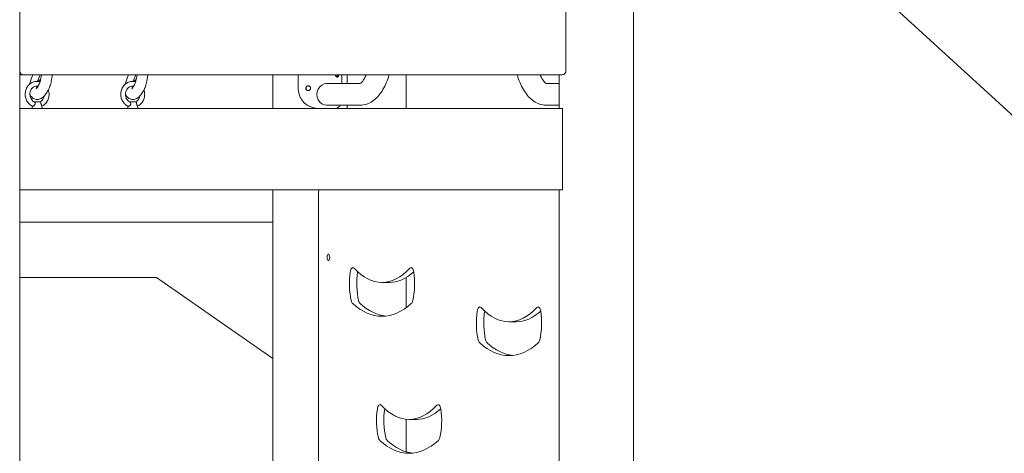
# Model space of a CAD drawing. Units: millimetres. Extents: x 28002 to 60050, y -94692 to -52305.
# Drawn here: x 55151 to 56605, y -93338 to -92697 of the extents above; entities that cross this region are included whole.
import ezdxf

# ---------------------------------------------------------------- set-up
doc = ezdxf.new("R2010")
doc.units = ezdxf.units.MM
doc.header["$LTSCALE"] = 0.5

# ---------------------------------------------------------------- blocks, each defined once
blk = doc.blocks.new('20221207.122523')
at = {"linetype": 'Continuous', "lineweight": 0, "extrusion": (0, 1, 0)}
for p, q in [((993.9, -3418.3), (993.9, -1658.7)), ((1800.4, -2502.7), (1800.4, -1977.9)), ((1900.2, -3418.3), (1900.2, -2131.4)), ((994.2, -2508.7), (999.2, -2508.7)), ((999.2, -2508.7), (1795, -2508.7)), ((1011.3, -2514), (1013.5, -2508.7)), ((1024.1, -2508.7), (1020.1, -2518.5)), ((1025.9, -2508.7), (1024.7, -2515.7)), ((1042.2, -2508.7), (1040.5, -2518.4)), ((1152.5, -2514), (1154.6, -2508.7)), ((1165.2, -2508.7), (1161.2, -2518.5)), ((1167.1, -2508.7), (1165.9, -2515.7)), ((1183.3, -2508.7), (1181.6, -2518.4)), ((1367.6, -2558.7), (1367.6, -2508.7)), ((1405.2, -2528.7), (1405.2, -2511.9)), ((1469.3, -2521.9), (1469.3, -2508.7)), ((1477.6, -2521.9), (1477.6, -2508.7)), ((1564.7, -2558.7), (1564.7, -2508.7)), ((1790.2, -2558.7), (1790.2, -2508.7)), ((1496.4, -2521.9), (1447.1, -2521.9)), ((1771.2, -2521.9), (1790.2, -2521.9)), ((1012.6, -2555.3), (1011.6, -2558.7)), ((1024.6, -2548.7), (1024.9, -2549.7)), ((1026.3, -2554.3), (1027.6, -2558.7)), ((1153.8, -2555.3), (1152.8, -2558.7)), ((1165.8, -2548.7), (1166, -2549.7)), ((1167.4, -2554.3), (1168.8, -2558.7)), ((1496.6, -2553.7), (1447.1, -2553.7)), ((1477.6, -2558.7), (1477.6, -2553.7)), ((1771.2, -2553.7), (1790.2, -2553.7)), ((993.9, -2558.7), (1795.4, -2558.7)), ((1795.4, -2678.7), (1795.4, -2558.7)), ((993.9, -2678.7), (1795.4, -2678.7)), ((1367.6, -3408.8), (1367.6, -2678.7)), ((1435, -3473.7), (1435, -2683.7)), ((1790.2, -3408.8), (1790.2, -2678.7)), ((993.9, -2726.7), (1367.6, -2726.7)), ((1539.7, -2815.8), (1528.8, -2815.8)), ((1564.7, -2852.9), (1564.7, -2808.3)), ((1727.2, -2873.8), (1716.3, -2873.8)), ((1564.7, -3066.1), (1564.7, -3018.1)), ((1579.7, -3018.3), (1568.8, -3018.3))]:
    blk.add_line(p, q, dxfattribs=at)
at = {"linetype": 'Continuous', "lineweight": 0}
blk.add_line((2507.6, -2612.7), (1934.6, -2088.3), dxfattribs=at)
at = {"color": 8, "linetype": 'Continuous', "lineweight": 0, "extrusion": (0, 1, 0)}
for p, q in [((993.9, -2808.7), (1196, -2808.7)), ((1196, -2808.7), (1367.6, -2928.1))]:
    blk.add_line(p, q, dxfattribs=at)
at = {"linetype": 'Continuous', "lineweight": 0, "extrusion": (0, 0, -1)}
for centre, major_axis, ratio, start_param, end_param in [((999.2, -2502.7), (0, -6), 0.906308, 0, 1.397284), ((1795, -2502.7), (0, -6), 0.906308, -1.570796, 0), ((1023.1, -2520.7), (1.68, 4.71), 0.402003, -1.270792, -0.084679), ((1164.3, -2520.7), (1.68, 4.71), 0.402003, -1.270792, -0.084679), ((1447.1, -2537.8), (0, -15.9), 0.906308, 0, 3.141593), ((1019.6, -2548.7), (-5, 0), 0.000131, -0.910399, -0.480564), ((1019.6, -2548.7), (5, 0), 0.000131, -2.661536, 2.231189), ((1160.8, -2548.7), (-5, 0), 0.000131, -0.910399, -0.480564), ((1160.8, -2548.7), (5, 0), 0.000131, -2.661536, 2.231189), ((1437.1, -2683.7), (0, 5), 0.422618, -1.570796, 0), ((1449.7, -2778.7), (0, 4.5), 0.422618, -1.570796, 4.712389), ((1501.8, -2817.7), (0, 50.1), 0.422618, -2.08849, -1.218718), ((1485.9, -2803.9), (0, 10), 0.422618, -1.218718, 0.424762), ((1539.7, -2579.4), (0, -236.4), 0.422618, -0.367829, 0), ((1571.7, -2803.9), (0, 10), 0.422618, -0.424762, 1.218718), ((1555.8, -2817.7), (0, -50.1), 0.422618, -1.922875, -1.053102), ((1487.1, -2837.6), (0, -10), 0.422618, 0.365336, 1.053102), ((1528.8, -2579.4), (0, -286.4), 0.422618, -0.365336, 0.365336), ((1570.5, -2837.6), (0, -10), 0.422618, -1.053102, -0.365336), ((1689.3, -2875.7), (0, 50.1), 0.422618, -2.08849, -1.218718), ((1673.4, -2861.9), (0, 10), 0.422618, -1.218718, 0.424762), ((1727.2, -2637.4), (0, -236.4), 0.422618, -0.367829, 0), ((1759.2, -2861.9), (0, 10), 0.422618, -0.424762, 1.218718), ((1743.3, -2875.7), (0, -50.1), 0.422618, -1.922875, -1.053102), ((1674.6, -2895.6), (0, -10), 0.422618, 0.365336, 1.053102), ((1716.3, -2637.4), (0, -286.4), 0.422618, -0.365336, 0.365336), ((1758, -2895.6), (0, -10), 0.422618, -1.053102, -0.365336), ((1541.8, -3020.2), (0, 50.1), 0.422618, -2.08849, -1.218718), ((1525.9, -3006.4), (0, 10), 0.422618, -1.218718, 0.424762), ((1579.7, -2781.9), (0, -236.4), 0.422618, -0.367829, 0), ((1611.7, -3006.4), (0, 10), 0.422618, -0.424762, 1.218718), ((1595.8, -3020.2), (0, -50.1), 0.422618, -1.922875, -1.053102), ((1527.1, -3040), (0, -10), 0.422618, 0.365336, 1.053102), ((1568.8, -2781.9), (0, -286.4), 0.422618, -0.365336, 0.365336), ((1610.5, -3040), (0, -10), 0.422618, -1.053102, -0.365336)]:
    blk.add_ellipse(centre, major_axis=major_axis, ratio=ratio, start_param=start_param, end_param=end_param, dxfattribs=at)
at = {"linetype": 'Continuous', "lineweight": 0}
for centre, major_axis, ratio, start_param, end_param in [((994.2, -2502.7), (0, -6), 0.906308, -0.052393, 0), ((1023.1, -2520.7), (-3.08, -8.61), 0.402003, -0.833158, -0.303074), ((1023.1, -2520.7), (-3.08, -8.61), 0.402003, -1.686316, -1.681922), ((1164.3, -2520.7), (-3.08, -8.61), 0.402003, -0.833158, -0.303074), ((1164.3, -2520.7), (-3.08, -8.61), 0.402003, -1.686316, -1.681922), ((1019.6, -2558.7), (-8, 0), 0.000131, -0.000039, 0.430594), ((1160.8, -2558.7), (-8, 0), 0.000131, -0.000039, 0.430594), ((1528.8, -2579.4), (0, -236.4), 0.422618, -0.424762, 0.424762), ((1512.7, -2817.7), (0, -50.1), 0.422618, -1.922875, -1.053102), ((1496.8, -2803.9), (0, -10), 0.422618, -1.973341, -1.922875), ((1498, -2837.6), (0, -10), 0.422618, -1.053102, -0.365336), ((1539.7, -2579.4), (0, -286.4), 0.422618, -0.365336, -0.044947), ((1716.3, -2637.4), (0, -236.4), 0.422618, -0.424762, 0.424762), ((1700.2, -2875.7), (0, -50.1), 0.422618, -1.922875, -1.053102), ((1684.3, -2861.9), (0, -10), 0.422618, -1.973341, -1.922875), ((1685.5, -2895.6), (0, -10), 0.422618, -1.053102, -0.365336), ((1727.2, -2637.4), (0, -286.4), 0.422618, -0.365336, -0.044947), ((1568.8, -2781.9), (0, -236.4), 0.422618, -0.424762, 0.424762), ((1552.7, -3020.2), (0, -50.1), 0.422618, -1.922875, -1.053102), ((1536.8, -3006.4), (0, -10), 0.422618, -1.973341, -1.922875), ((1537.9, -3040), (0, -10), 0.422618, -1.053102, -0.365336), ((1579.7, -2781.9), (0, -286.4), 0.422618, -0.365336, -0.044947)]:
    blk.add_ellipse(centre, major_axis=major_axis, ratio=ratio, start_param=start_param, end_param=end_param, dxfattribs=at)
for points, knots in [([(1008.6, -2522.6), (1009.1, -2520.6), (1009.6, -2518.6), (1010.6, -2515.8), (1010.9, -2514.9), (1011.3, -2514)], [6.0911426, 6.0911426, 6.0911426, 6.0911426, 6.4020686, 6.4020686, 6.5415846, 6.5415846, 6.5415846, 6.5415846]), ([(1149.8, -2522.6), (1150.2, -2520.6), (1150.8, -2518.6), (1151.8, -2515.8), (1152.1, -2514.9), (1152.5, -2514)], [6.0911426, 6.0911426, 6.0911426, 6.0911426, 6.4020686, 6.4020686, 6.5415846, 6.5415846, 6.5415846, 6.5415846]), ([(1405.3, -2508.7), (1405.3, -2509), (1405.3, -2509.2), (1405.2, -2510.3), (1405.2, -2511.1), (1405.2, -2511.9)], [91.679039, 91.679039, 91.679039, 91.679039, 92.410025, 92.410025, 94.816286, 94.816286, 94.816286, 94.816286]), ([(1460.1, -2508.7), (1460.1, -2508.9), (1460.1, -2509.2), (1460.2, -2509.6), (1460.2, -2509.8), (1460.4, -2510.3), (1460.5, -2510.5), (1460.7, -2510.9), (1460.8, -2511), (1461, -2511.4), (1461.1, -2511.5), (1461.4, -2511.8), (1461.6, -2511.9), (1461.9, -2512), (1462.1, -2512.1), (1462.4, -2512.2), (1462.5, -2512.2), (1462.7, -2512.2)], [32.129353, 32.129353, 32.129353, 32.129353, 32.788727, 32.788727, 33.448101, 33.448101, 34.107475, 34.107475, 34.766848, 34.766848, 35.426222, 35.426222, 36.085595, 36.085595, 36.744969, 36.744969, 37.404342, 37.404342, 37.404342, 37.404342]), ([(1463.1, -2508.7), (1463.1, -2508.9), (1463.1, -2509.2), (1463, -2509.6), (1463, -2509.8), (1462.8, -2510.3), (1462.8, -2510.5), (1462.6, -2510.9), (1462.5, -2511), (1462.3, -2511.4), (1462.1, -2511.5), (1461.9, -2511.7), (1461.8, -2511.8), (1461.7, -2511.9)], [0, 0, 0, 0, 0.659393, 0.659393, 1.318786, 1.318786, 1.978179, 1.978179, 2.637572, 2.637572, 3.296965, 3.296965, 3.855978, 3.855978, 3.855978, 3.855978]), ([(1462.7, -2512.2), (1462.9, -2512.2), (1463.1, -2512.2), (1463.4, -2512.1), (1463.6, -2512), (1464, -2511.7), (1464.3, -2511.5), (1464.7, -2510.8), (1464.9, -2510.4), (1465.1, -2509.6), (1465.2, -2509.2), (1465.2, -2508.7)], [15.824965, 15.824965, 15.824965, 15.824965, 16.573475, 16.573475, 17.307154, 17.307154, 18.682674, 18.682674, 20.028716, 20.028716, 21.338064, 21.338064, 21.338064, 21.338064]), ([(1505.6, -2508.7), (1505.1, -2509.9), (1504.6, -2511), (1502.4, -2515.4), (1500.6, -2518), (1497.8, -2521.1), (1496.8, -2521.7), (1496.3, -2521.9), (1496.3, -2522), (1496.3, -2522)], [7.0799908, 7.0799908, 7.0799908, 7.0799908, 7.15636, 7.15636, 7.4155915, 7.4155915, 7.6520054, 7.6520054, 7.7269261, 7.7269261, 7.7269261, 7.7269261]), ([(1539.4, -2508.7), (1539.3, -2509), (1539.2, -2509.3), (1536.8, -2517.2), (1533.8, -2524.3), (1526.6, -2536.8), (1522.3, -2542.3), (1511.8, -2550.3), (1505.7, -2553.1), (1498.2, -2553.7), (1497.4, -2553.7), (1496.6, -2553.7)], [6.9008151, 6.9008151, 6.9008151, 6.9008151, 6.9115038, 6.9115038, 7.2256631, 7.2256631, 7.5398224, 7.5398224, 7.8190778, 7.8190778, 7.8539816, 7.8539816, 7.8539816, 7.8539816]), ([(1728.4, -2508.7), (1728.5, -2509), (1728.6, -2509.3), (1731, -2517.2), (1734, -2524.3), (1741.2, -2536.8), (1745.5, -2542.3), (1756, -2550.3), (1762.1, -2553.1), (1769.5, -2553.7), (1770.4, -2553.7), (1771.2, -2553.7)], [6.9008151, 6.9008151, 6.9008151, 6.9008151, 6.9115038, 6.9115038, 7.2256631, 7.2256631, 7.5398224, 7.5398224, 7.8190778, 7.8190778, 7.8539816, 7.8539816, 7.8539816, 7.8539816]), ([(1762.2, -2508.7), (1762.7, -2509.9), (1763.2, -2511), (1765.4, -2515.4), (1767.2, -2518), (1770, -2521.1), (1771, -2521.7), (1771.4, -2521.9), (1771.4, -2521.9), (1771.4, -2521.9)], [7.0799908, 7.0799908, 7.0799908, 7.0799908, 7.15636, 7.15636, 7.4155915, 7.4155915, 7.6520054, 7.6520054, 7.6713327, 7.6713327, 7.6713327, 7.6713327]), ([(1023.9, -2519.1), (1023.6, -2519), (1023.3, -2518.9), (1021.1, -2518.5), (1019.3, -2518.4), (1015.6, -2518.9), (1013.8, -2519.5), (1010.4, -2521.2), (1008.8, -2522.3), (1006.1, -2525.1), (1004.9, -2526.8), (1003.2, -2530.3), (1002.5, -2532.3), (1001.9, -2536.4), (1001.8, -2538.4), (1002.4, -2542.5), (1003, -2544.5), (1004.7, -2548.2), (1005.8, -2549.9), (1008.6, -2552.8), (1010.1, -2554), (1012.2, -2555.1), (1012.6, -2555.3), (1013, -2555.4)], [6.042648, 6.042648, 6.042648, 6.042648, 6.095322, 6.095322, 6.405239, 6.405239, 6.714566, 6.714566, 7.028356, 7.028356, 7.348793, 7.348793, 7.67474, 7.67474, 8.003545, 8.003545, 8.332471, 8.332471, 8.65876, 8.65876, 8.979622, 8.979622, 9.049954, 9.049954, 9.049954, 9.049954]), ([(1040.5, -2518.4), (1040, -2520.9), (1039.4, -2523.4), (1037.7, -2528.2), (1036.7, -2530.5), (1034.4, -2534.8), (1033.1, -2536.8), (1030, -2540.6), (1028.1, -2542.4), (1024.8, -2544.2), (1023.9, -2544.6), (1021.3, -2545.3), (1019.5, -2545.5), (1016.4, -2544.9), (1015.1, -2544.4), (1012.8, -2543), (1011.9, -2542.1), (1010.2, -2540), (1009.5, -2538.8), (1009, -2537.5), (1009, -2537.3), (1008.9, -2537.2)], [2.883193, 2.883193, 2.883193, 2.883193, 3.26605, 3.26605, 3.634486, 3.634486, 4.013712, 4.013712, 4.430867, 4.430867, 4.57883, 4.57883, 4.789488, 4.789488, 4.941748, 4.941748, 5.096491, 5.096491, 5.292072, 5.292072, 5.311529, 5.311529, 5.311529, 5.311529]), ([(1021.1, -2525.7), (1020.2, -2525.5), (1019.2, -2525.5), (1017, -2525.8), (1015.8, -2526.2), (1013.7, -2527.4), (1012.8, -2528.2), (1011.2, -2530.1), (1010.5, -2531.2), (1009.5, -2533.5), (1009.2, -2534.7), (1008.9, -2537.2), (1008.9, -2538.5), (1009.3, -2541), (1009.6, -2542.2), (1010.7, -2544.5), (1011.4, -2545.5), (1013, -2547.3), (1013.9, -2548), (1015, -2548.7), (1015.2, -2548.7), (1015.4, -2548.8)], [6.133948, 6.133948, 6.133948, 6.133948, 6.42222, 6.42222, 6.765044, 6.765044, 7.094391, 7.094391, 7.410118, 7.410118, 7.718195, 7.718195, 8.023263, 8.023263, 8.32849, 8.32849, 8.637081, 8.637081, 8.953603, 8.953603, 9.004178, 9.004178, 9.004178, 9.004178]), ([(1024.7, -2515.7), (1024.5, -2516.7), (1024.3, -2517.7), (1023.6, -2520), (1023.2, -2521.1), (1022.3, -2523.4), (1021.8, -2524.4), (1020.8, -2526.3), (1020.3, -2527.1), (1019.3, -2528.4), (1018.9, -2528.9), (1018.3, -2529.4), (1018.1, -2529.6), (1018, -2529.7), (1018, -2529.7), (1018, -2529.7)], [2.883193, 2.883193, 2.883193, 2.883193, 3.13447, 3.13447, 3.399341, 3.399341, 3.66508, 3.66508, 3.918006, 3.918006, 4.143205, 4.143205, 4.330605, 4.330605, 4.391235, 4.391235, 4.391235, 4.391235]), ([(1165, -2519.1), (1164.7, -2519), (1164.4, -2518.9), (1162.3, -2518.5), (1160.4, -2518.4), (1156.7, -2518.9), (1154.9, -2519.5), (1151.5, -2521.2), (1150, -2522.3), (1147.3, -2525.1), (1146.1, -2526.8), (1144.3, -2530.3), (1143.7, -2532.3), (1143, -2536.4), (1143, -2538.4), (1143.5, -2542.5), (1144.1, -2544.5), (1145.9, -2548.2), (1147, -2549.9), (1149.7, -2552.8), (1151.3, -2554), (1153.4, -2555.1), (1153.8, -2555.3), (1154.2, -2555.4)], [6.042648, 6.042648, 6.042648, 6.042648, 6.095322, 6.095322, 6.405239, 6.405239, 6.714566, 6.714566, 7.028356, 7.028356, 7.348793, 7.348793, 7.67474, 7.67474, 8.003545, 8.003545, 8.332471, 8.332471, 8.65876, 8.65876, 8.979622, 8.979622, 9.049954, 9.049954, 9.049954, 9.049954]), ([(1162.3, -2525.7), (1161.3, -2525.5), (1160.3, -2525.5), (1158.2, -2525.8), (1157, -2526.2), (1154.9, -2527.4), (1153.9, -2528.2), (1152.3, -2530.1), (1151.7, -2531.2), (1150.7, -2533.5), (1150.3, -2534.7), (1150, -2537.2), (1150, -2538.5), (1150.4, -2541), (1150.8, -2542.2), (1151.8, -2544.5), (1152.5, -2545.5), (1154.1, -2547.3), (1155, -2548), (1156.2, -2548.7), (1156.3, -2548.7), (1156.5, -2548.8)], [6.133948, 6.133948, 6.133948, 6.133948, 6.42222, 6.42222, 6.765044, 6.765044, 7.094391, 7.094391, 7.410118, 7.410118, 7.718195, 7.718195, 8.023263, 8.023263, 8.32849, 8.32849, 8.637081, 8.637081, 8.953603, 8.953603, 9.004178, 9.004178, 9.004178, 9.004178]), ([(1181.6, -2518.4), (1181.2, -2520.9), (1180.5, -2523.4), (1178.9, -2528.2), (1177.9, -2530.5), (1175.6, -2534.8), (1174.2, -2536.8), (1171.1, -2540.6), (1169.3, -2542.4), (1166, -2544.2), (1165, -2544.6), (1162.5, -2545.3), (1160.7, -2545.5), (1157.5, -2544.9), (1156.2, -2544.4), (1154, -2543), (1153, -2542.1), (1151.3, -2540), (1150.7, -2538.8), (1150.2, -2537.5), (1150.1, -2537.3), (1150.1, -2537.2)], [2.883193, 2.883193, 2.883193, 2.883193, 3.26605, 3.26605, 3.634486, 3.634486, 4.013712, 4.013712, 4.430867, 4.430867, 4.57883, 4.57883, 4.789488, 4.789488, 4.941748, 4.941748, 5.096491, 5.096491, 5.292072, 5.292072, 5.311529, 5.311529, 5.311529, 5.311529]), ([(1165.9, -2515.7), (1165.7, -2516.7), (1165.4, -2517.7), (1164.8, -2520), (1164.4, -2521.1), (1163.5, -2523.4), (1163, -2524.4), (1161.9, -2526.3), (1161.4, -2527.1), (1160.5, -2528.4), (1160.1, -2528.9), (1159.5, -2529.4), (1159.3, -2529.6), (1159.2, -2529.7), (1159.2, -2529.7), (1159.2, -2529.7)], [2.883193, 2.883193, 2.883193, 2.883193, 3.13447, 3.13447, 3.399341, 3.399341, 3.66508, 3.66508, 3.918006, 3.918006, 4.143205, 4.143205, 4.330605, 4.330605, 4.391235, 4.391235, 4.391235, 4.391235]), ([(1405.2, -2528.7), (1405.2, -2529.5), (1405.2, -2530.3), (1405.3, -2532), (1405.4, -2532.8), (1405.7, -2534.5), (1405.9, -2535.3), (1406.3, -2537), (1406.5, -2537.8), (1407.3, -2540.3), (1408, -2541.8), (1409.2, -2544), (1409.6, -2544.8), (1410.5, -2546.1), (1411, -2546.8), (1412, -2548.1), (1412.5, -2548.7), (1413.7, -2549.9), (1414.3, -2550.5), (1415.6, -2551.6), (1416.3, -2552.2), (1417.6, -2553.2), (1418.4, -2553.7), (1419.9, -2554.6), (1420.6, -2555), (1422.2, -2555.8), (1423, -2556.1), (1424.6, -2556.8), (1425.4, -2557), (1427, -2557.5), (1427.8, -2557.7), (1429.4, -2558.1), (1430.3, -2558.3), (1432.1, -2558.5), (1433, -2558.6), (1434.7, -2558.7), (1435.5, -2558.7), (1436.3, -2558.7)], [94.815892, 94.815892, 94.815892, 94.815892, 97.222148, 97.222148, 99.628404, 99.628404, 102.03466, 102.03466, 104.440916, 104.440916, 109.253428, 109.253428, 111.659684, 111.659684, 114.06594, 114.06594, 116.518574, 116.518574, 118.971207, 118.971207, 121.423841, 121.423841, 123.876475, 123.876475, 126.329108, 126.329108, 128.781742, 128.781742, 131.234376, 131.234376, 133.687009, 133.687009, 136.297501, 136.297501, 138.907993, 138.907993, 141.253507, 141.253507, 141.253507, 141.253507]), ([(1419.9, -2532.2), (1420.1, -2532.2), (1420.4, -2532.2), (1420.9, -2532.1), (1421.1, -2532), (1421.7, -2531.7), (1422.1, -2531.5), (1422.7, -2530.8), (1423, -2530.4), (1423.3, -2529.6), (1423.4, -2529.1), (1423.4, -2528.2), (1423.3, -2527.8), (1422.9, -2526.9), (1422.7, -2526.5), (1422, -2525.9), (1421.6, -2525.7), (1420.8, -2525.3), (1420.3, -2525.2), (1419.9, -2525.2), (1419.7, -2525.2), (1419.4, -2525.2), (1419, -2525.3), (1418.8, -2525.4), (1418.3, -2525.6), (1418.1, -2525.7), (1417.8, -2525.9), (1417.6, -2526.1), (1417.3, -2526.4), (1417.1, -2526.6), (1416.9, -2527), (1416.8, -2527.2), (1416.6, -2527.6), (1416.5, -2527.8), (1416.4, -2528.3), (1416.4, -2528.5), (1416.4, -2528.9), (1416.4, -2529.2), (1416.5, -2529.6), (1416.6, -2529.8), (1416.8, -2530.3), (1416.9, -2530.5), (1417.1, -2530.9), (1417.3, -2531), (1417.6, -2531.4), (1417.8, -2531.5), (1418.1, -2531.8), (1418.3, -2531.9), (1418.8, -2532), (1419, -2532.1), (1419.4, -2532.2), (1419.7, -2532.2), (1419.9, -2532.2)], [15.824965, 15.824965, 15.824965, 15.824965, 16.564716, 16.564716, 17.297364, 17.297364, 18.669451, 18.669451, 20.025702, 20.025702, 21.386928, 21.386928, 22.764551, 22.764551, 24.137195, 24.137195, 25.493761, 25.493761, 26.85442, 26.85442, 26.85442, 27.513793, 27.513793, 28.173167, 28.173167, 28.83254, 28.83254, 29.491914, 29.491914, 30.151287, 30.151287, 30.810661, 30.810661, 31.470035, 31.470035, 32.129409, 32.129409, 32.788782, 32.788782, 33.448156, 33.448156, 34.10753, 34.10753, 34.766903, 34.766903, 35.426277, 35.426277, 36.08565, 36.08565, 36.745024, 36.745024, 37.404397, 37.404397, 37.404397, 37.404397]), ([(1420, -2532.2), (1419.8, -2532.2), (1419.6, -2532.2), (1419.1, -2532.1), (1418.9, -2532), (1418.5, -2531.9), (1418.3, -2531.8), (1417.9, -2531.5), (1417.7, -2531.4), (1417.4, -2531), (1417.3, -2530.9), (1417, -2530.5), (1416.9, -2530.3), (1416.7, -2529.8), (1416.6, -2529.6), (1416.6, -2529.2), (1416.5, -2528.9), (1416.5, -2528.5), (1416.6, -2528.3), (1416.6, -2527.8), (1416.7, -2527.6), (1416.9, -2527.2), (1417, -2527), (1417.3, -2526.6), (1417.4, -2526.4), (1417.7, -2526.1), (1417.9, -2525.9), (1418.3, -2525.7), (1418.5, -2525.6), (1418.9, -2525.4), (1419.1, -2525.3), (1419.6, -2525.3), (1419.8, -2525.2), (1420, -2525.2)], [5.344603, 5.344603, 5.344603, 5.344603, 5.934536, 5.934536, 6.593928, 6.593928, 7.253321, 7.253321, 7.912714, 7.912714, 8.572107, 8.572107, 9.2315, 9.2315, 9.890893, 9.890893, 10.550286, 10.550286, 11.209679, 11.209679, 11.869072, 11.869072, 12.528465, 12.528465, 13.187858, 13.187858, 13.847251, 13.847251, 14.506643, 14.506643, 15.166036, 15.166036, 15.755968, 15.755968, 15.755968, 15.755968]), ([(1024, -2548.7), (1025, -2548.2), (1026, -2547.5), (1027.6, -2545.8), (1028.3, -2544.8), (1029.4, -2542.6), (1029.8, -2541.5), (1030, -2540.4)], [3.5822842, 3.5822842, 3.5822842, 3.5822842, 3.8944416, 3.8944416, 4.2122004, 4.2122004, 4.4912665, 4.4912665, 4.4912665, 4.4912665]), ([(1026.6, -2555.3), (1028.2, -2554.5), (1029.6, -2553.6), (1032.4, -2551.1), (1033.6, -2549.5), (1035.6, -2546), (1036.4, -2544.1), (1037.2, -2540.1), (1037.4, -2538), (1037.1, -2534.4), (1036.8, -2532.8), (1036.3, -2531.3)], [3.539275, 3.539275, 3.539275, 3.539275, 3.829094, 3.829094, 4.148325, 4.148325, 4.473448, 4.473448, 4.801941, 4.801941, 5.059925, 5.059925, 5.059925, 5.059925]), ([(1165.2, -2548.7), (1166.2, -2548.2), (1167.1, -2547.5), (1168.8, -2545.8), (1169.5, -2544.8), (1170.6, -2542.6), (1170.9, -2541.5), (1171.2, -2540.4)], [3.5822842, 3.5822842, 3.5822842, 3.5822842, 3.8944416, 3.8944416, 4.2122004, 4.2122004, 4.4912665, 4.4912665, 4.4912665, 4.4912665]), ([(1167.7, -2555.3), (1169.3, -2554.5), (1170.8, -2553.6), (1173.6, -2551.1), (1174.8, -2549.5), (1176.8, -2546), (1177.5, -2544.1), (1178.4, -2540.1), (1178.5, -2538), (1178.2, -2534.4), (1177.9, -2532.8), (1177.4, -2531.3)], [3.539275, 3.539275, 3.539275, 3.539275, 3.829094, 3.829094, 4.148325, 4.148325, 4.473448, 4.473448, 4.801941, 4.801941, 5.059925, 5.059925, 5.059925, 5.059925]), ([(1016, -2549.4), (1016.2, -2549.7), (1016.4, -2550.1), (1016.7, -2550.9), (1016.7, -2551.3), (1016.7, -2552.1), (1016.6, -2552.4), (1016.2, -2553.2), (1016, -2553.5), (1015.5, -2554.2), (1015.2, -2554.5), (1014.5, -2555), (1014.2, -2555.2), (1013.6, -2555.4), (1013.4, -2555.5), (1013.1, -2555.5), (1013.1, -2555.5), (1013, -2555.4)], [0, 0, 0, 0, 1.491159, 1.491159, 2.80457, 2.80457, 3.991039, 3.991039, 5.185392, 5.185392, 6.55996, 6.55996, 7.955748, 7.955748, 9.276926, 9.276926, 9.834156, 9.834156, 9.834156, 9.834156]), ([(1015.4, -2548.8), (1015.4, -2548.9), (1015.5, -2548.9), (1015.7, -2549.1), (1015.9, -2549.2), (1016, -2549.4)], [21.191994, 21.191994, 21.191994, 21.191994, 21.70854, 21.70854, 22.566021, 22.566021, 22.566021, 22.566021]), ([(1026.3, -2554.3), (1026.2, -2554), (1026.1, -2553.7), (1025.8, -2552.9), (1025.7, -2552.6), (1025.4, -2551.8), (1025.3, -2551.5), (1025.2, -2550.8), (1025.1, -2550.5), (1025, -2550), (1024.9, -2549.9), (1024.9, -2549.7)], [16.639523, 16.639523, 16.639523, 16.639523, 18.002669, 18.002669, 19.21906, 19.21906, 20.362746, 20.362746, 21.470071, 21.470071, 22.081523, 22.081523, 22.081523, 22.081523]), ([(1157.1, -2549.4), (1157.4, -2549.7), (1157.6, -2550.1), (1157.8, -2550.9), (1157.9, -2551.3), (1157.8, -2552.1), (1157.7, -2552.4), (1157.4, -2553.2), (1157.2, -2553.5), (1156.6, -2554.2), (1156.3, -2554.5), (1155.7, -2555), (1155.4, -2555.2), (1154.8, -2555.4), (1154.6, -2555.5), (1154.3, -2555.5), (1154.2, -2555.5), (1154.2, -2555.4)], [0, 0, 0, 0, 1.491159, 1.491159, 2.80457, 2.80457, 3.991039, 3.991039, 5.185392, 5.185392, 6.55996, 6.55996, 7.955748, 7.955748, 9.276926, 9.276926, 9.834156, 9.834156, 9.834156, 9.834156]), ([(1156.5, -2548.8), (1156.6, -2548.9), (1156.7, -2548.9), (1156.9, -2549.1), (1157, -2549.2), (1157.1, -2549.4)], [21.191994, 21.191994, 21.191994, 21.191994, 21.70854, 21.70854, 22.566021, 22.566021, 22.566021, 22.566021]), ([(1167.4, -2554.3), (1167.3, -2554), (1167.2, -2553.7), (1166.9, -2552.9), (1166.8, -2552.6), (1166.6, -2551.8), (1166.5, -2551.5), (1166.3, -2550.8), (1166.2, -2550.5), (1166.1, -2550), (1166.1, -2549.9), (1166, -2549.7)], [16.639523, 16.639523, 16.639523, 16.639523, 18.002669, 18.002669, 19.21906, 19.21906, 20.362746, 20.362746, 21.470071, 21.470071, 22.081523, 22.081523, 22.081523, 22.081523]), ([(1458.8, -2558.7), (1459.6, -2558.7), (1460.3, -2558.6), (1461.8, -2558.3), (1462.5, -2558), (1463.8, -2557.2), (1464.5, -2556.7), (1465.6, -2555.6), (1466.1, -2555), (1466.7, -2554.1), (1466.8, -2553.9), (1466.9, -2553.7)], [23.549279, 23.549279, 23.549279, 23.549279, 26.415437, 26.415437, 29.281594, 29.281594, 32.147752, 32.147752, 35.013909, 35.013909, 35.842269, 35.842269, 35.842269, 35.842269])]:
    blk.add_open_spline(points, degree=3, knots=knots, dxfattribs=at)

msp = doc.modelspace()

# ---------------------------------------------------------------- block references
msp.add_blockref('20221207.122523', (54157.1, -90269.4))

doc.saveas('drawing.dxf')
